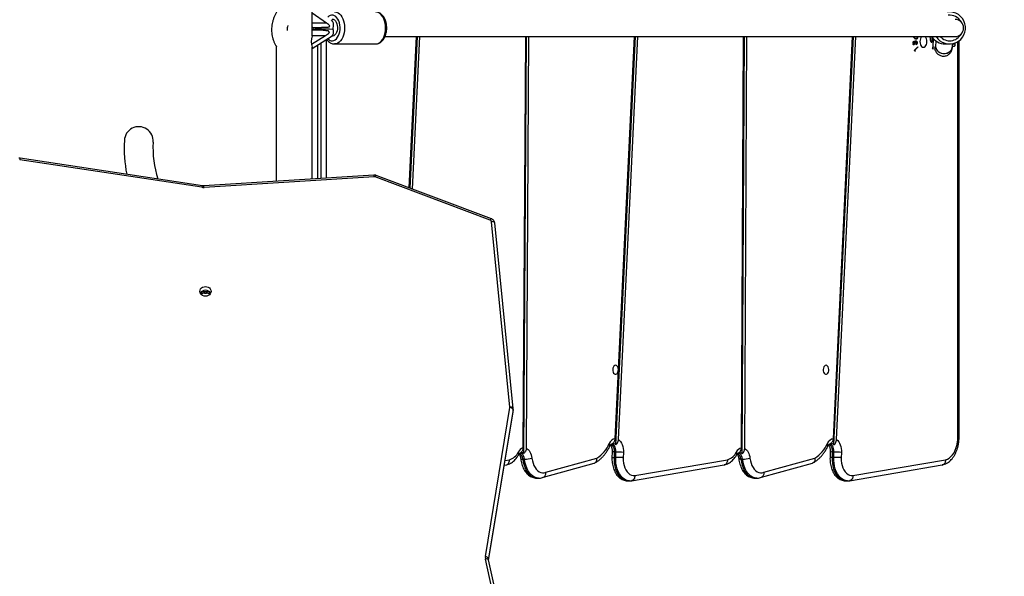
# Model space of a CAD drawing. Units: millimetres. Extents: x 595 to 1445, y 1625 to 2482.
# Drawn here: x 1204 to 1296, y 1934 to 1986 of the extents above; entities that cross this region are included whole.
import ezdxf

# ---------------------------------------------------------------- set-up
doc = ezdxf.new("R2010")
doc.units = ezdxf.units.MM
doc.header["$LTSCALE"] = 100
doc.header["$PDSIZE"] = -1
doc.layers.add('strefa', color=6, linetype='Continuous')
doc.dimstyles.new('ISO-25', dxfattribs={"dimtxt": 2.5, "dimasz": 2.5, "dimexe": 1.25, "dimexo": 0.625, "dimtad": 1, "dimtxsty": 'Standard', "dimcen": 2.5, "dimadec": 0, "dimazin": 0, "dimtfac": 1, "dimtmove": 0, "dimatfit": 3, "dimfxl": 1, "dimarcsym": 0})

# ---------------------------------------------------------------- blocks, each defined once
blk = doc.blocks.new('0300')
at = {"color": 7, "linetype": 'Continuous', "lineweight": 25}
for p, q in [((1231.435, 1984.887), (1231.435, 2019.862)), ((1231.435, 1987.059), (1232.762, 1986.107)), ((1231.435, 1985.667), (1232.322, 1985.667)), ((1231.516, 1985.667), (1231.435, 1985.614)), ((1231.44, 1986.107), (1232.762, 1986.107)), ((1231.529, 1985.667), (1231.535, 1985.662)), ((1232.672, 1984.915), (1231.378, 1984.077)), ((1231.435, 1983.707), (1233.301, 1984.916)), ((1233.234, 1984.873), (1233.301, 1984.873)), ((1238.255, 1984.837), (1291.61, 1984.837)), ((1240.528, 1970.661), (1241.213, 1984.837)), ((1240.599, 1970.634), (1241.285, 1984.837)), ((1240.831, 1970.547), (1241.522, 1984.837)), ((1251.39, 1984.837), (1251.163, 1946.311)), ((1251.461, 1984.837), (1251.231, 1945.799)), ((1251.698, 1984.837), (1251.47, 1946.283)), ((1259.801, 1947.173), (1261.622, 1984.837)), ((1259.845, 1946.596), (1261.694, 1984.837)), ((1260.105, 1947.09), (1261.931, 1984.837)), ((1271.613, 1946.319), (1271.82, 1984.837)), ((1271.682, 1945.767), (1271.891, 1984.837)), ((1271.921, 1946.265), (1272.128, 1984.837)), ((1280.22, 1947.173), (1282.029, 1984.837)), ((1280.265, 1946.587), (1282.101, 1984.837)), ((1280.525, 1947.084), (1282.338, 1984.837)), ((1287.805, 1984.679), (1287.883, 1984.679)), ((1287.891, 1984.641), (1287.989, 1984.641)), ((1288.056, 1984.702), (1288.095, 1984.702)), ((1289.564, 1984.652), (1289.539, 1983.835)), ((1289.804, 1984.43), (1289.786, 1983.865)), ((1291.121, 1984.837), (1291.61, 1984.837)), ((1291.99, 1947.365), (1291.99, 1984.435)), ((1228.065, 1983.844), (1228.065, 1971.282)), ((1231.435, 1971.494), (1231.435, 1983.844)), ((1232.25, 1984.235), (1232.25, 1971.546)), ((1233.533, 1984.137), (1237.365, 1984.137)), ((1287.677, 1984.208), (1287.712, 1984.208)), ((1287.78, 1984.326), (1287.681, 1984.326)), ((1287.685, 1984.326), (1287.764, 1984.326)), ((1287.698, 1984.104), (1287.777, 1984.104)), ((1287.761, 1984.323), (1287.84, 1984.323)), ((1287.777, 1984.104), (1287.781, 1984.044)), ((1287.811, 1983.565), (1288.124, 1983.882)), ((1287.849, 1983.465), (1287.811, 1983.565)), ((1287.818, 1983.545), (1287.861, 1983.545)), ((1287.832, 1984.203), (1287.867, 1984.203)), ((1287.867, 1984.203), (1287.833, 1984.198)), ((1287.857, 1984.389), (1287.936, 1984.389)), ((1288.143, 1983.832), (1287.861, 1983.545)), ((1287.861, 1983.545), (1287.892, 1983.466)), ((1287.954, 1984.39), (1287.866, 1984.39)), ((1287.964, 1984.053), (1287.961, 1984.111)), ((1288.023, 1984.264), (1288.059, 1984.264)), ((1288.074, 1983.832), (1288.143, 1983.832)), ((1288.124, 1983.882), (1288.143, 1983.832)), ((1289.498, 1983.671), (1289.745, 1983.702)), ((1289.539, 1983.835), (1289.786, 1983.865)), ((1290.691, 1984.137), (1291.096, 1984.137)), ((1291.375, 1983.906), (1291.575, 1983.931)), ((1291.376, 1983.917), (1291.376, 1983.919)), ((1291.377, 1983.937), (1291.384, 1984.165)), ((1291.381, 1984.065), (1291.616, 1984.094)), ((1291.616, 1984.094), (1291.62, 1984.232)), ((1287.892, 1983.466), (1287.849, 1983.465)), ((1287.849, 1983.466), (1287.892, 1983.466)), ((1204.1, 1973.45), (1203.983, 1973.455)), ((1221.16, 1970.86), (1204.1, 1973.45)), ((1221.115, 1970.714), (1204.055, 1973.303)), ((1237.209, 1971.859), (1221.293, 1970.854)), ((1237.228, 1971.709), (1221.312, 1970.705)), ((1248.108, 1967.641), (1237.322, 1971.696)), ((1248.213, 1967.772), (1237.427, 1971.826)), ((1249.942, 1950.13), (1248.227, 1967.497)), ((1250.241, 1950.009), (1248.526, 1967.376)), ((1221.544, 1960.922), (1221.344, 1960.922)), ((1221.344, 1960.797), (1221.344, 1960.922)), ((1221.344, 1960.797), (1221.544, 1960.797)), ((1221.544, 1960.797), (1221.544, 1960.922)), ((1247.644, 1936.127), (1249.941, 1950.091)), ((1250.238, 1949.904), (1247.941, 1935.94)), ((1247.95, 1935.785), (1250.237, 1949.692)), ((1250.237, 1949.692), (1250.238, 1949.704)), ((1250.238, 1949.704), (1250.238, 1949.904)), ((1250.241, 1950.002), (1250.241, 1950.009)), ((1250.243, 1949.765), (1250.243, 1949.965)), ((1250.888, 1945.824), (1250.888, 1945.824)), ((1259.518, 1945.913), (1259.497, 1945.409)), ((1259.711, 1945.926), (1259.69, 1945.421)), ((1259.869, 1945.926), (1259.711, 1945.926)), ((1259.847, 1945.421), (1259.869, 1945.926)), ((1260.57, 1945.892), (1260.548, 1945.391)), ((1279.93, 1945.912), (1279.909, 1945.409)), ((1280.123, 1945.926), (1280.101, 1945.421)), ((1280.28, 1945.926), (1280.123, 1945.926)), ((1280.259, 1945.421), (1280.28, 1945.926)), ((1280.981, 1945.891), (1280.96, 1945.391)), ((1251.306, 1945.257), (1251.149, 1945.257)), ((1253.075, 1943.567), (1257.846, 1944.884)), ((1253.305, 1944.04), (1258.084, 1945.359)), ((1259.847, 1945.421), (1259.69, 1945.421)), ((1261.636, 1943.727), (1270.306, 1945.202)), ((1271.718, 1945.257), (1271.561, 1945.257)), ((1273.487, 1943.567), (1278.258, 1944.884)), ((1273.717, 1944.04), (1278.496, 1945.359)), ((1280.259, 1945.421), (1280.101, 1945.421)), ((1282.047, 1943.727), (1290.718, 1945.202)), ((1249.413, 1944.68), (1249.588, 1944.71)), ((1261.326, 1943.235), (1270, 1944.71)), ((1281.738, 1943.235), (1290.412, 1944.71)), ((1252.475, 1943.478), (1252.632, 1943.478)), ((1260.979, 1943.218), (1261.136, 1943.218)), ((1272.887, 1943.478), (1273.044, 1943.478)), ((1281.39, 1943.218), (1281.548, 1943.218)), ((1249.668, 1926.705), (1247.65, 1935.9)), ((1249.961, 1926.619), (1247.943, 1935.814))]:
    blk.add_line(p, q, dxfattribs=at)
at = {"color": 8, "linetype": 'Continuous', "lineweight": 25}
for p, q in [((1231.435, 1986.123), (1231.44, 1986.107)), ((1231.435, 1986.054), (1231.44, 1986.107)), ((1231.435, 1985.472), (1232.168, 1985.472)), ((1232.672, 1984.915), (1231.435, 1984.915)), ((1232.744, 1984.556), (1232.744, 1971.577)), ((1231.95, 1971.527), (1231.95, 1984.041)), ((1291.884, 1947.365), (1291.884, 1984.363)), ((1247.949, 1935.788), (1250.238, 1949.704)), ((1291.884, 1947.365), (1291.99, 1947.365)), ((1249.487, 1945.133), (1249.894, 1945.202)), ((1247.941, 1935.827), (1247.941, 1935.94))]:
    blk.add_line(p, q, dxfattribs=at)
at = {"color": 8, "linetype": 'Continuous', "lineweight": 25, "flags": 128}
for points in [[(1233.209, 1984.446), (1233.339, 1984.439), (1233.468, 1984.468), (1233.592, 1984.533), (1233.707, 1984.632), (1233.81, 1984.761), (1233.897, 1984.917), (1233.966, 1985.094), (1234.014, 1985.288), (1234.041, 1985.493), (1234.045, 1985.702), (1234.027, 1985.909), (1233.986, 1986.108), (1233.925, 1986.292), (1233.845, 1986.457), (1233.748, 1986.597), (1233.637, 1986.707), (1233.516, 1986.785), (1233.388, 1986.828), (1233.258, 1986.835), (1233.129, 1986.806), (1233.005, 1986.741), (1232.9, 1986.652)], [(1233.539, 1987.137), (1233.574, 1987.136), (1233.716, 1987.108), (1233.854, 1987.046), (1233.984, 1986.951), (1234.104, 1986.825), (1234.21, 1986.671), (1234.301, 1986.493), (1234.373, 1986.295), (1234.426, 1986.082), (1234.458, 1985.858), (1234.468, 1985.629), (1234.456, 1985.4), (1234.423, 1985.177), (1234.369, 1984.964), (1234.295, 1984.767), (1234.203, 1984.591), (1234.096, 1984.439), (1233.975, 1984.315), (1233.844, 1984.223), (1233.706, 1984.163), (1233.564, 1984.138), (1233.534, 1984.137)], [(1237.365, 1984.137), (1237.396, 1984.138), (1237.538, 1984.163), (1237.676, 1984.223), (1237.807, 1984.315), (1237.928, 1984.439), (1238.035, 1984.591), (1238.127, 1984.767), (1238.201, 1984.964), (1238.255, 1985.177), (1238.288, 1985.4), (1238.3, 1985.629), (1238.29, 1985.858), (1238.258, 1986.082), (1238.205, 1986.295), (1238.133, 1986.493), (1238.042, 1986.671), (1237.936, 1986.825), (1237.816, 1986.951), (1237.686, 1987.046), (1237.548, 1987.108), (1237.406, 1987.136), (1237.365, 1987.137)], [(1289.44, 1984.817), (1289.445, 1984.736), (1289.452, 1984.582), (1289.454, 1984.456), (1289.45, 1984.359), (1289.441, 1984.296), (1289.427, 1984.268), (1289.409, 1984.276), (1289.386, 1984.32), (1289.36, 1984.398), (1289.331, 1984.508), (1289.301, 1984.647), (1289.269, 1984.811), (1289.265, 1984.832)], [(1289.786, 1983.865), (1289.832, 1983.707), (1289.915, 1983.561), (1290.032, 1983.436), (1290.175, 1983.337), (1290.339, 1983.27), (1290.515, 1983.237), (1290.694, 1983.241), (1290.867, 1983.281), (1291.026, 1983.356), (1291.162, 1983.46), (1291.269, 1983.591), (1291.341, 1983.74), (1291.375, 1983.9), (1291.376, 1983.916)], [(1237.427, 1971.826), (1237.421, 1971.827), (1237.406, 1971.82), (1237.388, 1971.803), (1237.368, 1971.775), (1237.345, 1971.739), (1237.322, 1971.696)], [(1248.213, 1967.772), (1248.207, 1967.773), (1248.192, 1967.766), (1248.174, 1967.748), (1248.153, 1967.721), (1248.131, 1967.685), (1248.108, 1967.641)], [(1248.526, 1967.376), (1248.52, 1967.398), (1248.503, 1967.425), (1248.476, 1967.449), (1248.439, 1967.469), (1248.393, 1967.484), (1248.342, 1967.494), (1248.286, 1967.498), (1248.227, 1967.497)], [(1250.241, 1950.009), (1250.235, 1950.031), (1250.218, 1950.058), (1250.191, 1950.082), (1250.154, 1950.102), (1250.108, 1950.117), (1250.057, 1950.127), (1250.001, 1950.131), (1249.942, 1950.13)], [(1259.407, 1946.644), (1259.48, 1946.595), (1259.563, 1946.504), (1259.63, 1946.385), (1259.679, 1946.244), (1259.706, 1946.088), (1259.711, 1945.926)], [(1259.869, 1945.926), (1259.864, 1946.088), (1259.836, 1946.244), (1259.788, 1946.385), (1259.72, 1946.504), (1259.638, 1946.595), (1259.545, 1946.653), (1259.446, 1946.674), (1259.439, 1946.674)], [(1279.819, 1946.643), (1279.892, 1946.594), (1279.974, 1946.503), (1280.042, 1946.384), (1280.09, 1946.243), (1280.118, 1946.087), (1280.123, 1945.926)], [(1280.28, 1945.926), (1280.275, 1946.087), (1280.248, 1946.243), (1280.199, 1946.384), (1280.132, 1946.503), (1280.05, 1946.594), (1279.956, 1946.652), (1279.858, 1946.673), (1279.851, 1946.673)], [(1291.853, 1946.9), (1291.904, 1946.879), (1291.938, 1946.859), (1291.954, 1946.84), (1291.955, 1946.833)], [(1251.306, 1945.257), (1251.273, 1945.422), (1251.217, 1945.568), (1251.14, 1945.687), (1251.047, 1945.773), (1250.945, 1945.818), (1250.893, 1945.825)], [(1271.718, 1945.257), (1271.686, 1945.422), (1271.629, 1945.568), (1271.552, 1945.687), (1271.459, 1945.773), (1271.357, 1945.818), (1271.296, 1945.825)], [(1251.149, 1945.257), (1251.196, 1944.968), (1251.267, 1944.692), (1251.36, 1944.434), (1251.474, 1944.199), (1251.607, 1943.991), (1251.756, 1943.815), (1251.918, 1943.673), (1252.091, 1943.569), (1252.271, 1943.504), (1252.454, 1943.479), (1252.475, 1943.478)], [(1252.63, 1943.478), (1252.612, 1943.479), (1252.428, 1943.504), (1252.248, 1943.569), (1252.076, 1943.673), (1251.913, 1943.815), (1251.765, 1943.991), (1251.632, 1944.199), (1251.518, 1944.434), (1251.424, 1944.692), (1251.353, 1944.968), (1251.306, 1945.257)], [(1259.69, 1945.421), (1259.692, 1945.142), (1259.718, 1944.867), (1259.765, 1944.599), (1259.835, 1944.344), (1259.924, 1944.106), (1260.032, 1943.89), (1260.156, 1943.699), (1260.296, 1943.536), (1260.447, 1943.404), (1260.607, 1943.307), (1260.775, 1943.245), (1260.945, 1943.219), (1260.979, 1943.218)], [(1261.14, 1943.218), (1261.103, 1943.219), (1260.932, 1943.245), (1260.765, 1943.307), (1260.604, 1943.404), (1260.453, 1943.536), (1260.314, 1943.699), (1260.189, 1943.89), (1260.081, 1944.106), (1259.992, 1944.344), (1259.923, 1944.599), (1259.875, 1944.867), (1259.85, 1945.142), (1259.847, 1945.421)], [(1271.561, 1945.257), (1271.49, 1945.259), (1271.433, 1945.265), (1271.393, 1945.273), (1271.371, 1945.285), (1271.367, 1945.293)], [(1271.561, 1945.257), (1271.608, 1944.968), (1271.679, 1944.692), (1271.772, 1944.434), (1271.886, 1944.199), (1272.019, 1943.991), (1272.168, 1943.815), (1272.33, 1943.673), (1272.503, 1943.569), (1272.683, 1943.504), (1272.866, 1943.479), (1272.887, 1943.478)], [(1273.043, 1943.478), (1273.024, 1943.479), (1272.84, 1943.504), (1272.661, 1943.569), (1272.488, 1943.673), (1272.326, 1943.815), (1272.177, 1943.991), (1272.044, 1944.199), (1271.93, 1944.434), (1271.836, 1944.692), (1271.765, 1944.968), (1271.718, 1945.257)], [(1280.101, 1945.421), (1280.104, 1945.142), (1280.129, 1944.867), (1280.177, 1944.599), (1280.246, 1944.344), (1280.336, 1944.106), (1280.443, 1943.89), (1280.568, 1943.699), (1280.707, 1943.536), (1280.859, 1943.404), (1281.019, 1943.307), (1281.186, 1943.245), (1281.357, 1943.219), (1281.39, 1943.218)], [(1281.552, 1943.218), (1281.515, 1943.219), (1281.344, 1943.245), (1281.177, 1943.307), (1281.016, 1943.404), (1280.865, 1943.536), (1280.726, 1943.699), (1280.601, 1943.89), (1280.493, 1944.106), (1280.404, 1944.344), (1280.335, 1944.599), (1280.287, 1944.867), (1280.262, 1945.142), (1280.259, 1945.421)], [(1247.943, 1935.814), (1247.939, 1935.827), (1247.923, 1935.852), (1247.895, 1935.874), (1247.859, 1935.89), (1247.814, 1935.902), (1247.763, 1935.907), (1247.708, 1935.906), (1247.65, 1935.9)]]:
    blk.add_lwpolyline(points, dxfattribs=at)
at = {"color": 7, "linetype": 'Continuous', "lineweight": 25, "flags": 128}
for points in [[(1233.301, 1986.473), (1233.307, 1986.473), (1233.414, 1986.452), (1233.516, 1986.395), (1233.608, 1986.304), (1233.685, 1986.183), (1233.745, 1986.039), (1233.783, 1985.877), (1233.799, 1985.706), (1233.792, 1985.534), (1233.762, 1985.368), (1233.711, 1985.216), (1233.64, 1985.085), (1233.553, 1984.982), (1233.455, 1984.912), (1233.349, 1984.876), (1233.301, 1984.873)], [(1288.509, 1984.837), (1288.485, 1984.816), (1288.418, 1984.733), (1288.366, 1984.624), (1288.334, 1984.498), (1288.323, 1984.362), (1288.334, 1984.226), (1288.366, 1984.099), (1288.418, 1983.99), (1288.485, 1983.907), (1288.563, 1983.855), (1288.646, 1983.837), (1288.73, 1983.855), (1288.808, 1983.907), (1288.875, 1983.99), (1288.926, 1984.099), (1288.958, 1984.226), (1288.969, 1984.362), (1288.958, 1984.498), (1288.926, 1984.624), (1288.875, 1984.733), (1288.808, 1984.816), (1288.783, 1984.837)], [(1220.919, 1960.967), (1220.937, 1961.085), (1220.989, 1961.195), (1221.072, 1961.289), (1221.181, 1961.361), (1221.308, 1961.407), (1221.444, 1961.422), (1221.58, 1961.407), (1221.706, 1961.361), (1221.815, 1961.289), (1221.898, 1961.195), (1221.951, 1961.085), (1221.969, 1960.967), (1221.951, 1960.85), (1221.898, 1960.74), (1221.815, 1960.646), (1221.706, 1960.574), (1221.58, 1960.528), (1221.444, 1960.513), (1221.308, 1960.528), (1221.181, 1960.574), (1221.072, 1960.646), (1220.989, 1960.74), (1220.937, 1960.85), (1220.919, 1960.967)], [(1259.833, 1954.053), (1259.756, 1954.034), (1259.686, 1953.979), (1259.629, 1953.893), (1259.59, 1953.784), (1259.572, 1953.66), (1259.578, 1953.534), (1259.607, 1953.416), (1259.655, 1953.317), (1259.72, 1953.245), (1259.794, 1953.208), (1259.872, 1953.208), (1259.947, 1953.245), (1260.011, 1953.317), (1260.06, 1953.416), (1260.088, 1953.534), (1260.094, 1953.66), (1260.077, 1953.784), (1260.038, 1953.893), (1259.981, 1953.979), (1259.91, 1954.034), (1259.833, 1954.053)], [(1279.534, 1954.053), (1279.457, 1954.034), (1279.387, 1953.979), (1279.33, 1953.893), (1279.291, 1953.784), (1279.274, 1953.66), (1279.279, 1953.534), (1279.308, 1953.416), (1279.356, 1953.317), (1279.421, 1953.245), (1279.495, 1953.208), (1279.573, 1953.208), (1279.648, 1953.245), (1279.712, 1953.317), (1279.761, 1953.416), (1279.79, 1953.534), (1279.795, 1953.66), (1279.778, 1953.784), (1279.739, 1953.893), (1279.682, 1953.979), (1279.612, 1954.034), (1279.534, 1954.053)], [(1260.105, 1947.09), (1260.21, 1947.006), (1260.305, 1946.897), (1260.388, 1946.765), (1260.458, 1946.614), (1260.512, 1946.447), (1260.549, 1946.268), (1260.568, 1946.081), (1260.57, 1945.892)], [(1280.525, 1947.084), (1280.628, 1946.999), (1280.721, 1946.89), (1280.803, 1946.758), (1280.872, 1946.607), (1280.925, 1946.441), (1280.961, 1946.263), (1280.98, 1946.079), (1280.981, 1945.891)], [(1290.718, 1945.202), (1290.897, 1945.261), (1291.069, 1945.359), (1291.232, 1945.494), (1291.381, 1945.663), (1291.516, 1945.864), (1291.632, 1946.092), (1291.728, 1946.344), (1291.802, 1946.615), (1291.853, 1946.9)], [(1251.47, 1946.283), (1251.568, 1946.228), (1251.659, 1946.152), (1251.744, 1946.056), (1251.819, 1945.941), (1251.883, 1945.811), (1251.936, 1945.668), (1251.976, 1945.513), (1252.003, 1945.352)], [(1271.921, 1946.265), (1272.012, 1946.205), (1272.097, 1946.126), (1272.175, 1946.03), (1272.244, 1945.917), (1272.304, 1945.791), (1272.353, 1945.653), (1272.39, 1945.506), (1272.415, 1945.352)], [(1252.003, 1945.352), (1252.044, 1945.107), (1252.107, 1944.874), (1252.19, 1944.66), (1252.293, 1944.468), (1252.412, 1944.304), (1252.545, 1944.17), (1252.688, 1944.07), (1252.84, 1944.006), (1252.995, 1943.979), (1253.151, 1943.991), (1253.305, 1944.04)], [(1260.548, 1945.391), (1260.553, 1945.141), (1260.582, 1944.895), (1260.634, 1944.66), (1260.708, 1944.44), (1260.802, 1944.242), (1260.914, 1944.07), (1261.042, 1943.929), (1261.181, 1943.822), (1261.329, 1943.752), (1261.482, 1943.72), (1261.636, 1943.727)], [(1272.415, 1945.352), (1272.456, 1945.107), (1272.519, 1944.874), (1272.602, 1944.66), (1272.705, 1944.468), (1272.824, 1944.304), (1272.957, 1944.17), (1273.101, 1944.07), (1273.252, 1944.006), (1273.407, 1943.979), (1273.564, 1943.991), (1273.717, 1944.04)], [(1280.96, 1945.391), (1280.965, 1945.141), (1280.994, 1944.895), (1281.046, 1944.66), (1281.12, 1944.44), (1281.214, 1944.242), (1281.326, 1944.07), (1281.453, 1943.929), (1281.593, 1943.822), (1281.741, 1943.752), (1281.893, 1943.72), (1282.047, 1943.727)]]:
    blk.add_lwpolyline(points, dxfattribs=at)
at = {"color": 7, "linetype": 'Continuous', "lineweight": 25}
for centre, radius, start, end in [((1291.096, 1985.639), 1.498, 212.37455, 97.10949), ((1291.61, 1985.637), 0.8, 270, 90), ((1231.453, 1985.333), 2.368, 166.64097, 178.70108), ((1232.56, 1985.058), 0.506, 16.3822, 40.15625), ((1232.765, 1986.005), 0.367, 304.01715, 333.52016), ((1232.767, 1985.246), 0.67, 339.29973, 26.15582), ((1233.076, 1984.362), 1.723, 162.26159, 197.4974), ((1290.692, 1985.63), 1.493, 211.56575, 269.97226), ((1289.335, 1983.799), 0.207, 321.87501, 9.80813), ((1289.582, 1983.83), 0.207, 321.87685, 9.80235), ((1291.412, 1984.059), 0.207, 321.87501, 9.80813), ((1215.201, 1975.042), 1.35, 356.04807, 177.59845), ((1226.218, 1974.396), 12.386, 176.74715, 191.45857), ((1226.221, 1974.397), 9.689, 176.73523, 197.42717), ((1237.242, 1971.482), 0.228, 69.55889, 93.67342), ((1221.253, 1971.624), 0.921, 261.37074, 273.62116), ((1248.052, 1967.473), 0.177, 7.78519, 71.61115), ((1221.444, 1960.527), 0.552, 28.68849, 151.31151), ((1221.335, 1960.363), 0.559, 89.10404, 131.48967), ((1221.339, 1960.222), 0.576, 89.56524, 123.79037), ((1221.552, 1960.362), 0.56, 48.52496, 90.8825), ((1221.548, 1960.222), 0.575, 56.20867, 90.43572), ((1249.792, 1950.115), 0.151, 350.65662, 5.61332), ((1249.957, 1949.786), 0.305, 22.76468, 92.94467), ((1249.868, 1949.965), 0.375, 350.6369, 5.64046), ((1249.866, 1949.765), 0.377, 350.64895, 359.97561), ((1256.511, 1947.894), 2.984, 301.82031, 336.63455), ((1259.926, 1946.464), 0.721, 100.04015, 159.90761), ((1259.592, 1946.385), 0.33, 39.89277, 98.72237), ((1276.923, 1947.894), 2.983, 301.81929, 336.62281), ((1280.334, 1946.466), 0.716, 99.13467, 160.04249), ((1280.002, 1946.378), 0.336, 38.51202, 96.80034), ((1288.395, 1947.363), 3.49, 352.37034, 0.03221), ((1249.518, 1946.475), 1.327, 286.46797, 335.28168), ((1251.396, 1945.607), 0.741, 108.29836, 155.0212), ((1251.042, 1945.565), 0.301, 51.04044, 113.09186), ((1259.854, 1938.423), 7.503, 84.52709, 89.8894), ((1269.93, 1946.475), 1.327, 286.46797, 335.28168), ((1271.788, 1945.625), 0.716, 104.09331, 155.63051), ((1271.452, 1945.549), 0.317, 43.48543, 104.16763), ((1280.265, 1938.408), 7.517, 84.53406, 89.88632), ((1251.289, 1947.998), 2.74, 270.35334, 285.08646), ((1271.701, 1947.998), 2.74, 270.3537, 285.0861), ((1248.238, 1936.029), 0.602, 170.65159, 192.41043), ((1247.66, 1935.822), 0.305, 22.75077, 92.95858)]:
    blk.add_arc(centre, radius, start, end, dxfattribs=at)
at = {"color": 8, "linetype": 'Continuous', "lineweight": 25}
for centre, radius, start, end in [((1291.12, 1985.642), 1.195, 27.99934, 97.09083), ((1233.347, 1985.05), 0.62, 221.01318, 257.0947), ((1291.121, 1985.631), 1.194, 221.69207, 332.01598), ((1204.377, 1973.285), 0.323, 149.18685, 176.66729), ((1236.517, 1971.695), 0.711, 1.13135, 13.29421), ((1221.437, 1970.695), 0.323, 149.16917, 176.66794), ((1220.601, 1970.691), 0.71, 1.12662, 13.29667), ((1259.101, 1946.557), 0.214, 343.36283, 46.18127), ((1279.513, 1946.556), 0.214, 343.3203, 46.16652), ((1250.555, 1945.764), 0.229, 338.52687, 42.73586), ((1250.486, 1945.241), 0.663, 1.44721, 56.99769), ((1259.657, 1945.3), 0.629, 85.06191, 102.70616), ((1270.976, 1945.766), 0.222, 337.45251, 43.98075), ((1270.898, 1945.241), 0.663, 1.44721, 56.99769), ((1280.061, 1945.403), 0.526, 83.32309, 104.44498), ((1251.096, 1945.521), 0.269, 238.11537, 281.23409), ((1248.314, 1935.879), 0.378, 170.66686, 179.74512)]:
    blk.add_arc(centre, radius, start, end, dxfattribs=at)
at = {"color": 7, "linetype": 'Continuous', "lineweight": 25}
for centre, major_axis, ratio, start_param, end_param in [((1232.893, 1985.673), (0.253, 0.785), 0.608623, 4.785395, 6.089833), ((1232.789, 1985.538), (1.413, -0.034), 0.063622, 3.432697, 4.258998), ((1232.942, 1985.637), (1.413, -0.034), 0.063622, 3.234598, 5.020722), ((1232.453, 1986.167), (0.755, -0.489), 0.138575, 0.652222, 1.239747), ((1232.893, 1985.673), (0.253, 0.785), 0.608623, 4.724132, 4.785395), ((1232.363, 1984.975), (0.82, 0.465), 0.224658, 4.96933, 5.556856), ((1232.997, 1985.673), (-0.233, 0.789), 0.566955, 3.307605, 3.567188), ((1290.577, 1983.964), (0.799, -0.036), 0.898646, 3.329981, 6.296115)]:
    blk.add_ellipse(centre, major_axis=major_axis, ratio=ratio, start_param=start_param, end_param=end_param, dxfattribs=at)
for points, knots in [([(1228.179, 1987.227), (1228.129, 1987.151), (1228.027, 1986.995), (1227.901, 1986.739), (1227.795, 1986.469), (1227.715, 1986.187), (1227.661, 1985.899), (1227.634, 1985.607), (1227.634, 1985.314), (1227.662, 1985.025), (1227.717, 1984.742), (1227.8, 1984.469), (1227.912, 1984.211), (1228.008, 1984.027), (1228.075, 1983.936), (1228.088, 1983.919)], [0, 0, 0, 0, 0.078332, 0.159694, 0.241278, 0.323027, 0.404913, 0.486937, 0.569112, 0.651437, 0.733869, 0.81633, 0.898677, 0.980706, 1, 1, 1, 1]), ([(1237.352, 1984.141), (1237.368, 1984.139), (1237.435, 1984.134), (1237.554, 1984.157), (1237.702, 1984.208), (1237.842, 1984.289), (1237.97, 1984.397), (1238.087, 1984.532), (1238.189, 1984.691), (1238.275, 1984.871), (1238.341, 1985.068), (1238.387, 1985.276), (1238.412, 1985.493), (1238.415, 1985.712), (1238.397, 1985.929), (1238.358, 1986.141), (1238.297, 1986.344), (1238.216, 1986.533), (1238.114, 1986.705), (1237.993, 1986.854), (1237.86, 1986.972), (1237.714, 1987.061), (1237.562, 1987.116), (1237.437, 1987.14), (1237.367, 1987.135), (1237.351, 1987.133)], [0, 0, 0, 0, 0.013157, 0.055832, 0.098292, 0.14128, 0.18542, 0.230965, 0.27774, 0.325271, 0.373056, 0.420798, 0.468455, 0.516074, 0.563746, 0.611559, 0.659618, 0.708022, 0.756784, 0.805707, 0.854217, 0.896755, 0.942477, 0.986613, 1, 1, 1, 1]), ([(1232.168, 1985.472), (1232.204, 1985.469), (1232.3, 1985.463), (1232.436, 1985.446), (1232.579, 1985.426), (1232.707, 1985.409), (1232.831, 1985.394), (1232.908, 1985.387), (1232.947, 1985.384)], [0, 0, 0, 0, 0.130085, 0.344637, 0.501403, 0.674299, 0.840437, 1, 1, 1, 1]), ([(1232.97, 1985.701), (1232.938, 1985.699), (1232.871, 1985.696), (1232.764, 1985.688), (1232.655, 1985.681), (1232.542, 1985.674), (1232.432, 1985.668), (1232.356, 1985.668), (1232.322, 1985.668)], [0, 0, 0, 0, 0.163777, 0.333368, 0.508874, 0.673395, 0.850244, 1, 1, 1, 1]), ([(1232.783, 1984.58), (1232.784, 1984.578), (1232.82, 1984.518), (1232.907, 1984.421), (1233.038, 1984.302), (1233.184, 1984.213), (1233.337, 1984.158), (1233.457, 1984.134), (1233.523, 1984.139), (1233.535, 1984.14)], [0, 0, 0, 0, 0.008914, 0.211212, 0.41179, 0.587668, 0.776728, 0.959226, 1, 1, 1, 1]), ([(1287.87, 1984.626), (1287.85, 1984.64), (1287.811, 1984.666), (1287.755, 1984.726), (1287.738, 1984.791), (1287.729, 1984.823)], [0, 0, 0, 0, 0.334921, 0.668612, 1, 1, 1, 1]), ([(1287.765, 1984.837), (1287.765, 1984.833), (1287.768, 1984.802), (1287.805, 1984.73), (1287.852, 1984.699), (1287.883, 1984.679)], [0, 0, 0, 0, 0.043559, 0.361209, 1, 1, 1, 1]), ([(1287.805, 1984.679), (1287.821, 1984.669), (1287.852, 1984.65), (1287.885, 1984.644), (1287.901, 1984.642)], [0, 0, 0, 0, 0.514672, 1, 1, 1, 1]), ([(1287.867, 1984.398), (1287.877, 1984.412), (1287.895, 1984.437), (1287.919, 1984.444), (1287.929, 1984.447)], [0, 0, 0, 0, 0.559591, 1, 1, 1, 1]), ([(1288.095, 1984.702), (1288.09, 1984.686), (1288.081, 1984.654), (1288.057, 1984.618), (1288.028, 1984.595), (1287.985, 1984.582), (1287.931, 1984.591), (1287.89, 1984.615), (1287.87, 1984.626)], [0, 0, 0, 0, 0.124936, 0.249815, 0.374737, 0.499845, 0.74948, 1, 1, 1, 1]), ([(1287.883, 1984.679), (1287.899, 1984.669), (1287.931, 1984.651), (1287.982, 1984.635), (1288.025, 1984.651), (1288.052, 1984.686), (1288.06, 1984.711), (1288.064, 1984.723)], [0, 0, 0, 0, 0.251035, 0.501377, 0.74976, 0.874964, 1, 1, 1, 1]), ([(1287.929, 1984.447), (1287.947, 1984.446), (1287.983, 1984.443), (1288.026, 1984.395), (1288.052, 1984.332), (1288.057, 1984.287), (1288.059, 1984.264)], [0, 0, 0, 0, 0.279407, 0.558917, 0.779315, 1, 1, 1, 1]), ([(1287.985, 1984.632), (1287.982, 1984.628), (1287.972, 1984.612), (1287.956, 1984.599), (1287.942, 1984.595), (1287.94, 1984.594)], [0, 0, 0, 0, 0.203359, 0.827689, 1, 1, 1, 1]), ([(1288.064, 1984.723), (1288.066, 1984.739), (1288.071, 1984.771), (1288.066, 1984.813), (1288.056, 1984.831), (1288.052, 1984.837)], [0, 0, 0, 0, 0.404734, 0.809812, 1, 1, 1, 1]), ([(1288.089, 1984.837), (1288.093, 1984.827), (1288.103, 1984.802), (1288.103, 1984.752), (1288.097, 1984.719), (1288.095, 1984.702)], [0, 0, 0, 0, 0.253599, 0.626783, 1, 1, 1, 1]), ([(1289.436, 1984.837), (1289.439, 1984.793), (1289.444, 1984.7), (1289.448, 1984.593), (1289.448, 1984.512), (1289.447, 1984.47), (1289.445, 1984.451), (1289.445, 1984.455), (1289.445, 1984.455)], [0, 0, 0, 0, 0.2216622, 0.4618119, 0.6655398, 0.8437806, 0.9894059, 1, 1, 1, 1]), ([(1228.088, 1983.919), (1228.086, 1983.913), (1228.076, 1983.868), (1228.065, 1983.838), (1228.066, 1983.842), (1228.067, 1983.844)], [0, 0, 0, 0, 0.109534, 0.72631, 1, 1, 1, 1]), ([(1287.677, 1984.202), (1287.677, 1984.226), (1287.677, 1984.274), (1287.697, 1984.334), (1287.727, 1984.375), (1287.749, 1984.383), (1287.761, 1984.387)], [0, 0, 0, 0, 0.280027, 0.559792, 0.780068, 1, 1, 1, 1]), ([(1287.781, 1984.044), (1287.767, 1984.048), (1287.738, 1984.057), (1287.704, 1984.096), (1287.683, 1984.147), (1287.679, 1984.184), (1287.677, 1984.202)], [0, 0, 0, 0, 0.280309, 0.559709, 0.779793, 1, 1, 1, 1]), ([(1287.764, 1984.326), (1287.755, 1984.322), (1287.737, 1984.314), (1287.72, 1984.28), (1287.711, 1984.244), (1287.712, 1984.22), (1287.712, 1984.208)], [0, 0, 0, 0, 0.278685, 0.558597, 0.779072, 1, 1, 1, 1]), ([(1287.712, 1984.208), (1287.714, 1984.193), (1287.718, 1984.164), (1287.741, 1984.123), (1287.763, 1984.111), (1287.777, 1984.104)], [0, 0, 0, 0, 0.280069, 0.559689, 1, 1, 1, 1]), ([(1287.729, 1984.371), (1287.73, 1984.37), (1287.743, 1984.361), (1287.752, 1984.341), (1287.761, 1984.323)], [0, 0, 0, 0, 0.075443, 1, 1, 1, 1]), ([(1287.761, 1984.387), (1287.769, 1984.387), (1287.787, 1984.388), (1287.816, 1984.368), (1287.831, 1984.34), (1287.84, 1984.323)], [0, 0, 0, 0, 0.280426, 0.560543, 1, 1, 1, 1]), ([(1287.833, 1984.198), (1287.831, 1984.215), (1287.828, 1984.25), (1287.813, 1984.294), (1287.79, 1984.324), (1287.773, 1984.325), (1287.764, 1984.326)], [0, 0, 0, 0, 0.280916, 0.561398, 0.780766, 1, 1, 1, 1]), ([(1287.84, 1984.323), (1287.843, 1984.339), (1287.849, 1984.366), (1287.861, 1984.388), (1287.867, 1984.398)], [0, 0, 0, 0, 0.55989, 1, 1, 1, 1]), ([(1287.936, 1984.389), (1287.926, 1984.386), (1287.908, 1984.379), (1287.886, 1984.35), (1287.865, 1984.292), (1287.866, 1984.24), (1287.867, 1984.203)], [0, 0, 0, 0, 0.186648, 0.3734435, 0.5602367, 1, 1, 1, 1]), ([(1288.024, 1984.259), (1288.021, 1984.279), (1288.017, 1984.319), (1287.994, 1984.363), (1287.965, 1984.389), (1287.945, 1984.389), (1287.936, 1984.389)], [0, 0, 0, 0, 0.280273, 0.559659, 0.779868, 1, 1, 1, 1]), ([(1287.961, 1984.111), (1287.971, 1984.118), (1287.989, 1984.13), (1288.003, 1984.153), (1288.009, 1984.163)], [0, 0, 0, 0, 0.5606246, 1, 1, 1, 1]), ([(1288.059, 1984.264), (1288.059, 1984.237), (1288.06, 1984.183), (1288.035, 1984.116), (1288.001, 1984.074), (1287.976, 1984.06), (1287.964, 1984.053)], [0, 0, 0, 0, 0.279836, 0.558951, 0.779229, 1, 1, 1, 1]), ([(1288.009, 1984.163), (1288.015, 1984.18), (1288.025, 1984.21), (1288.024, 1984.244), (1288.024, 1984.259)], [0, 0, 0, 0, 0.558494, 1, 1, 1, 1]), ([(1289.698, 1983.697), (1289.704, 1983.679), (1289.72, 1983.624), (1289.751, 1983.547), (1289.797, 1983.453), (1289.85, 1983.365), (1289.922, 1983.273), (1290.014, 1983.184), (1290.127, 1983.106), (1290.259, 1983.045), (1290.404, 1983.007), (1290.56, 1982.996), (1290.717, 1983.016), (1290.864, 1983.066), (1290.991, 1983.137), (1291.097, 1983.222), (1291.182, 1983.317), (1291.247, 1983.415), (1291.295, 1983.512), (1291.327, 1983.605), (1291.349, 1983.693), (1291.365, 1983.786), (1291.372, 1983.859), (1291.375, 1983.906), (1291.376, 1983.917)], [0, 0, 0, 0, 0.031401, 0.098057, 0.143789, 0.18717, 0.230451, 0.275294, 0.322261, 0.370702, 0.420079, 0.469966, 0.524699, 0.575632, 0.623365, 0.66854, 0.711507, 0.752486, 0.791852, 0.830843, 0.871959, 0.919223, 0.980869, 1, 1, 1, 1]), ([(1237.427, 1971.826), (1237.397, 1971.836), (1237.326, 1971.859), (1237.252, 1971.859), (1237.209, 1971.859)], [0, 0, 0, 0, 0.426712, 1, 1, 1, 1]), ([(1221.293, 1970.854), (1221.274, 1970.854), (1221.23, 1970.852), (1221.186, 1970.857), (1221.16, 1970.86)], [0, 0, 0, 0, 0.422568, 1, 1, 1, 1]), ([(1248.526, 1967.376), (1248.52, 1967.411), (1248.508, 1967.485), (1248.455, 1967.587), (1248.378, 1967.677), (1248.294, 1967.738), (1248.235, 1967.763), (1248.213, 1967.772)], [0, 0, 0, 0, 0.199872, 0.421808, 0.643008, 0.866261, 1, 1, 1, 1]), ([(1259.306, 1946.495), (1259.314, 1946.511), (1259.338, 1946.558), (1259.378, 1946.616), (1259.419, 1946.658), (1259.445, 1946.675), (1259.446, 1946.675), (1259.447, 1946.675)], [0, 0, 0, 0, 0.1185362, 0.3456263, 0.5722577, 0.8034189, 1, 1, 1, 1]), ([(1259.542, 1946.711), (1259.582, 1946.739), (1259.663, 1946.795), (1259.75, 1946.936), (1259.792, 1947.068), (1259.799, 1947.149), (1259.801, 1947.173)], [0, 0, 0, 0, 0.290967, 0.581849, 0.875574, 1, 1, 1, 1]), ([(1259.845, 1946.596), (1259.886, 1946.628), (1259.969, 1946.693), (1260.057, 1946.847), (1260.097, 1946.986), (1260.104, 1947.069), (1260.105, 1947.09)], [0, 0, 0, 0, 0.293843, 0.586866, 0.898629, 1, 1, 1, 1]), ([(1279.718, 1946.494), (1279.726, 1946.51), (1279.75, 1946.557), (1279.79, 1946.615), (1279.831, 1946.657), (1279.857, 1946.674), (1279.858, 1946.674), (1279.858, 1946.674)], [0, 0, 0, 0, 0.11856, 0.345729, 0.572434, 0.80366, 1, 1, 1, 1]), ([(1279.962, 1946.711), (1280.002, 1946.739), (1280.083, 1946.795), (1280.17, 1946.936), (1280.212, 1947.068), (1280.218, 1947.149), (1280.22, 1947.173)], [0, 0, 0, 0, 0.29093, 0.581799, 0.874956, 1, 1, 1, 1]), ([(1280.265, 1946.587), (1280.306, 1946.62), (1280.389, 1946.685), (1280.477, 1946.841), (1280.517, 1946.98), (1280.523, 1947.064), (1280.525, 1947.084)], [0, 0, 0, 0, 0.294362, 0.587892, 0.901792, 1, 1, 1, 1]), ([(1290.408, 1944.709), (1290.452, 1944.719), (1290.564, 1944.745), (1290.736, 1944.813), (1290.922, 1944.917), (1291.099, 1945.049), (1291.264, 1945.209), (1291.417, 1945.396), (1291.556, 1945.607), (1291.677, 1945.84), (1291.78, 1946.091), (1291.863, 1946.358), (1291.922, 1946.613), (1291.947, 1946.78), (1291.957, 1946.851)], [0, 0, 0, 0, 0.053832, 0.135605, 0.218252, 0.302675, 0.389156, 0.47757, 0.567487, 0.658312, 0.749512, 0.840655, 0.931631, 1, 1, 1, 1]), ([(1291.955, 1946.833), (1291.961, 1946.885), (1291.979, 1947.032), (1291.989, 1947.211), (1291.99, 1947.338), (1291.99, 1947.368)], [0, 0, 0, 0, 0.2922921, 0.8330896, 1, 1, 1, 1]), ([(1250.769, 1945.681), (1250.777, 1945.695), (1250.801, 1945.737), (1250.839, 1945.786), (1250.875, 1945.817), (1250.884, 1945.822), (1250.888, 1945.824)], [0, 0, 0, 0, 0.154041, 0.448584, 0.74547, 1, 1, 1, 1]), ([(1250.804, 1945.737), (1250.811, 1945.728), (1250.832, 1945.699), (1250.871, 1945.621), (1250.913, 1945.509), (1250.94, 1945.395), (1250.951, 1945.321), (1250.954, 1945.293)], [0, 0, 0, 0, 0.1056, 0.34973, 0.597765, 0.851219, 1, 1, 1, 1]), ([(1250.888, 1945.824), (1250.889, 1945.825), (1250.893, 1945.827), (1250.892, 1945.826), (1250.89, 1945.826)], [0, 0, 0, 0, 0.2696951, 1, 1, 1, 1]), ([(1251.163, 1946.311), (1251.159, 1946.257), (1251.15, 1946.146), (1251.084, 1945.994), (1251.002, 1945.893), (1250.942, 1945.854), (1250.924, 1945.842)], [0, 0, 0, 0, 0.2721189, 0.5685646, 0.8660091, 1, 1, 1, 1]), ([(1251.47, 1946.283), (1251.467, 1946.237), (1251.46, 1946.129), (1251.401, 1945.974), (1251.317, 1945.859), (1251.253, 1945.814), (1251.231, 1945.799)], [0, 0, 0, 0, 0.2342907, 0.5377141, 0.8451625, 1, 1, 1, 1]), ([(1257.895, 1944.902), (1257.941, 1944.928), (1258.067, 1944.998), (1258.264, 1945.136), (1258.483, 1945.324), (1258.691, 1945.539), (1258.886, 1945.781), (1259.066, 1946.048), (1259.205, 1946.289), (1259.281, 1946.443), (1259.306, 1946.495)], [0, 0, 0, 0, 0.079448, 0.217384, 0.356566, 0.497442, 0.639665, 0.782809, 0.926493, 1, 1, 1, 1]), ([(1259.36, 1946.586), (1259.374, 1946.564), (1259.404, 1946.519), (1259.448, 1946.417), (1259.486, 1946.294), (1259.511, 1946.155), (1259.521, 1946.025), (1259.519, 1945.944), (1259.518, 1945.913)], [0, 0, 0, 0, 0.157724, 0.334329, 0.51456, 0.698523, 0.885201, 1, 1, 1, 1]), ([(1271.181, 1945.681), (1271.189, 1945.695), (1271.213, 1945.737), (1271.252, 1945.786), (1271.288, 1945.818), (1271.305, 1945.826), (1271.303, 1945.826), (1271.303, 1945.826)], [0, 0, 0, 0, 0.129516, 0.377214, 0.626864, 0.884558, 1, 1, 1, 1]), ([(1271.216, 1945.737), (1271.223, 1945.728), (1271.244, 1945.699), (1271.283, 1945.621), (1271.325, 1945.509), (1271.353, 1945.395), (1271.363, 1945.321), (1271.367, 1945.293)], [0, 0, 0, 0, 0.1055842, 0.3497309, 0.5977576, 0.8512223, 1, 1, 1, 1]), ([(1271.375, 1945.856), (1271.414, 1945.884), (1271.492, 1945.94), (1271.573, 1946.081), (1271.609, 1946.214), (1271.612, 1946.295), (1271.613, 1946.319)], [0, 0, 0, 0, 0.290946, 0.581788, 0.875017, 1, 1, 1, 1]), ([(1271.682, 1945.767), (1271.722, 1945.8), (1271.802, 1945.865), (1271.884, 1946.021), (1271.918, 1946.161), (1271.92, 1946.245), (1271.921, 1946.265)], [0, 0, 0, 0, 0.2943113, 0.5877677, 0.9014559, 1, 1, 1, 1]), ([(1278.307, 1944.902), (1278.353, 1944.928), (1278.479, 1944.998), (1278.676, 1945.136), (1278.895, 1945.324), (1279.103, 1945.539), (1279.298, 1945.781), (1279.478, 1946.048), (1279.617, 1946.289), (1279.693, 1946.443), (1279.718, 1946.494)], [0, 0, 0, 0, 0.079477, 0.217465, 0.356692, 0.49762, 0.639892, 0.783089, 0.926825, 1, 1, 1, 1]), ([(1279.772, 1946.585), (1279.786, 1946.564), (1279.816, 1946.518), (1279.86, 1946.416), (1279.897, 1946.293), (1279.923, 1946.154), (1279.933, 1946.024), (1279.931, 1945.943), (1279.93, 1945.912)], [0, 0, 0, 0, 0.157831, 0.334425, 0.514681, 0.698639, 0.885317, 1, 1, 1, 1]), ([(1249.587, 1944.717), (1249.613, 1944.72), (1249.683, 1944.731), (1249.779, 1944.808), (1249.86, 1944.933), (1249.895, 1945.071), (1249.897, 1945.163), (1249.894, 1945.199), (1249.894, 1945.202)], [0, 0, 0, 0, 0.142429, 0.37684, 0.611237, 0.845656, 0.988165, 1, 1, 1, 1]), ([(1249.591, 1944.71), (1249.635, 1944.721), (1249.746, 1944.747), (1249.918, 1944.816), (1250.104, 1944.92), (1250.28, 1945.054), (1250.446, 1945.215), (1250.598, 1945.402), (1250.703, 1945.563), (1250.757, 1945.659), (1250.769, 1945.681)], [0, 0, 0, 0, 0.090668, 0.228487, 0.3678, 0.510136, 0.65593, 0.804982, 0.956522, 1, 1, 1, 1]), ([(1250.954, 1945.293), (1250.961, 1945.246), (1250.978, 1945.112), (1251.024, 1944.896), (1251.099, 1944.651), (1251.194, 1944.42), (1251.311, 1944.204), (1251.448, 1944.01), (1251.604, 1943.84), (1251.777, 1943.699), (1251.961, 1943.591), (1252.153, 1943.519), (1252.324, 1943.482), (1252.43, 1943.482), (1252.47, 1943.482)], [0, 0, 0, 0, 0.049189, 0.139898, 0.231131, 0.322979, 0.415477, 0.508368, 0.600892, 0.692012, 0.780696, 0.866432, 0.949392, 1, 1, 1, 1]), ([(1257.844, 1944.89), (1257.86, 1944.893), (1257.919, 1944.902), (1258, 1944.974), (1258.071, 1945.095), (1258.095, 1945.231), (1258.089, 1945.322), (1258.084, 1945.358), (1258.084, 1945.359)], [0, 0, 0, 0, 0.091833, 0.3389195, 0.5862861, 0.8343559, 0.9948109, 1, 1, 1, 1]), ([(1259.498, 1945.431), (1259.497, 1945.384), (1259.494, 1945.251), (1259.505, 1945.032), (1259.539, 1944.777), (1259.596, 1944.529), (1259.673, 1944.292), (1259.772, 1944.068), (1259.892, 1943.862), (1260.032, 1943.677), (1260.186, 1943.524), (1260.354, 1943.399), (1260.531, 1943.305), (1260.721, 1943.244), (1260.872, 1943.217), (1260.958, 1943.221), (1260.979, 1943.222)], [0, 0, 0, 0, 0.042901, 0.121659, 0.200631, 0.279939, 0.359729, 0.440125, 0.521109, 0.602307, 0.682894, 0.753892, 0.830485, 0.904547, 0.976237, 1, 1, 1, 1]), ([(1259.503, 1945.409), (1259.504, 1945.411), (1259.504, 1945.415), (1259.568, 1945.42), (1259.649, 1945.42), (1259.69, 1945.421)], [0, 0, 0, 0, 0.256994, 0.628491, 1, 1, 1, 1]), ([(1260.548, 1945.391), (1260.546, 1945.391), (1260.524, 1945.394), (1260.458, 1945.399), (1260.329, 1945.407), (1260.161, 1945.414), (1259.99, 1945.42), (1259.895, 1945.42), (1259.847, 1945.421)], [0, 0, 0, 0, 0.012636, 0.141321, 0.355993, 0.570663, 0.78533, 1, 1, 1, 1]), ([(1270.306, 1945.202), (1270.306, 1945.199), (1270.309, 1945.163), (1270.307, 1945.071), (1270.272, 1944.933), (1270.192, 1944.808), (1270.095, 1944.731), (1270.025, 1944.72), (1269.999, 1944.717)], [0, 0, 0, 0, 0.0118346, 0.1543452, 0.3887693, 0.6231681, 0.8575805, 1, 1, 1, 1]), ([(1270.003, 1944.71), (1270.047, 1944.721), (1270.158, 1944.747), (1270.33, 1944.816), (1270.516, 1944.92), (1270.692, 1945.054), (1270.858, 1945.215), (1271.01, 1945.402), (1271.115, 1945.563), (1271.169, 1945.659), (1271.181, 1945.681)], [0, 0, 0, 0, 0.090668, 0.228483, 0.3678, 0.510136, 0.655926, 0.804982, 0.956522, 1, 1, 1, 1]), ([(1271.367, 1945.293), (1271.373, 1945.246), (1271.39, 1945.112), (1271.436, 1944.896), (1271.511, 1944.651), (1271.606, 1944.42), (1271.723, 1944.204), (1271.86, 1944.01), (1272.016, 1943.84), (1272.189, 1943.699), (1272.373, 1943.591), (1272.565, 1943.519), (1272.737, 1943.482), (1272.842, 1943.482), (1272.882, 1943.482)], [0, 0, 0, 0, 0.0491885, 0.1398991, 0.2311319, 0.3229782, 0.4154751, 0.5083698, 0.6008919, 0.6920116, 0.7806982, 0.8664341, 0.9493919, 1, 1, 1, 1]), ([(1278.496, 1945.359), (1278.496, 1945.358), (1278.502, 1945.322), (1278.507, 1945.231), (1278.483, 1945.095), (1278.412, 1944.974), (1278.331, 1944.902), (1278.272, 1944.893), (1278.256, 1944.89)], [0, 0, 0, 0, 0.005189, 0.165644, 0.413708, 0.661071, 0.908155, 1, 1, 1, 1]), ([(1279.91, 1945.431), (1279.909, 1945.384), (1279.905, 1945.251), (1279.917, 1945.032), (1279.951, 1944.777), (1280.007, 1944.529), (1280.085, 1944.292), (1280.183, 1944.068), (1280.303, 1943.862), (1280.444, 1943.677), (1280.598, 1943.524), (1280.765, 1943.399), (1280.943, 1943.305), (1281.133, 1943.244), (1281.284, 1943.217), (1281.369, 1943.221), (1281.391, 1943.222)], [0, 0, 0, 0, 0.042901, 0.121659, 0.200631, 0.279939, 0.35973, 0.440127, 0.52111, 0.602307, 0.682894, 0.753894, 0.830485, 0.904548, 0.976239, 1, 1, 1, 1]), ([(1280.101, 1945.421), (1280.061, 1945.42), (1279.98, 1945.42), (1279.916, 1945.415), (1279.915, 1945.411), (1279.915, 1945.409)], [0, 0, 0, 0, 0.3715, 0.743007, 1, 1, 1, 1]), ([(1280.96, 1945.391), (1280.958, 1945.391), (1280.935, 1945.394), (1280.869, 1945.399), (1280.741, 1945.407), (1280.573, 1945.414), (1280.402, 1945.42), (1280.307, 1945.42), (1280.259, 1945.421)], [0, 0, 0, 0, 0.012636, 0.141322, 0.355994, 0.570667, 0.785336, 1, 1, 1, 1]), ([(1290.718, 1945.202), (1290.718, 1945.199), (1290.721, 1945.163), (1290.719, 1945.071), (1290.684, 1944.933), (1290.603, 1944.808), (1290.507, 1944.731), (1290.437, 1944.72), (1290.41, 1944.717)], [0, 0, 0, 0, 0.011833, 0.154344, 0.388769, 0.623172, 0.857569, 1, 1, 1, 1]), ([(1253.096, 1943.577), (1253.098, 1943.577), (1253.143, 1943.587), (1253.213, 1943.655), (1253.287, 1943.775), (1253.314, 1943.912), (1253.31, 1944.002), (1253.305, 1944.039), (1253.305, 1944.04)], [0, 0, 0, 0, 0.0163448, 0.2847826, 0.5533412, 0.8221674, 0.9929245, 1, 1, 1, 1]), ([(1273.717, 1944.04), (1273.717, 1944.039), (1273.722, 1944.002), (1273.726, 1943.912), (1273.7, 1943.775), (1273.625, 1943.655), (1273.555, 1943.587), (1273.51, 1943.577), (1273.508, 1943.577)], [0, 0, 0, 0, 0.007072, 0.177828, 0.44666, 0.715207, 0.983643, 1, 1, 1, 1]), ([(1252.63, 1943.482), (1252.653, 1943.481), (1252.74, 1943.477), (1252.888, 1943.504), (1253.02, 1943.542), (1253.087, 1943.572), (1253.096, 1943.576)], [0, 0, 0, 0, 0.145824, 0.542147, 0.937112, 1, 1, 1, 1]), ([(1261.142, 1943.222), (1261.182, 1943.222), (1261.25, 1943.221), (1261.318, 1943.233), (1261.346, 1943.238)], [0, 0, 0, 0, 0.578728, 1, 1, 1, 1]), ([(1273.042, 1943.482), (1273.065, 1943.481), (1273.152, 1943.477), (1273.3, 1943.504), (1273.432, 1943.542), (1273.499, 1943.572), (1273.508, 1943.576)], [0, 0, 0, 0, 0.145822, 0.542153, 0.937101, 1, 1, 1, 1]), ([(1281.554, 1943.222), (1281.593, 1943.222), (1281.662, 1943.221), (1281.73, 1943.233), (1281.758, 1943.238)], [0, 0, 0, 0, 0.578748, 1, 1, 1, 1]), ([(1247.943, 1935.814), (1247.941, 1935.826), (1247.936, 1935.848), (1247.938, 1935.87), (1247.939, 1935.88)], [0, 0, 0, 0, 0.544144, 1, 1, 1, 1])]:
    blk.add_open_spline(points, degree=3, knots=knots, dxfattribs=at)
at = {"color": 8, "linetype": 'Continuous', "lineweight": 25}
for points, knots in [([(1261.636, 1943.727), (1261.636, 1943.719), (1261.638, 1943.682), (1261.634, 1943.591), (1261.6, 1943.458), (1261.518, 1943.333), (1261.422, 1943.256), (1261.352, 1943.245), (1261.326, 1943.241)], [0, 0, 0, 0, 0.03531, 0.154726, 0.38967, 0.624643, 0.859599, 1, 1, 1, 1]), ([(1282.047, 1943.727), (1282.048, 1943.719), (1282.05, 1943.682), (1282.046, 1943.591), (1282.012, 1943.458), (1281.93, 1943.333), (1281.834, 1943.256), (1281.764, 1943.245), (1281.738, 1943.241)], [0, 0, 0, 0, 0.0353094, 0.154725, 0.3896711, 0.6246484, 0.8595986, 1, 1, 1, 1])]:
    blk.add_open_spline(points, degree=3, knots=knots, dxfattribs=at)
blk = doc.blocks.new('*D4')
at = {"layer": 'Defpoints', "color": 0}
for p in [(1442.594, 2342.157), (1442.594, 1984.214), (649.458, 1887.855)]:
    blk.add_point(p, dxfattribs=at)
at = {"layer": 'strefa', "color": 0, "lineweight": -2}
for p, q in [((649.458, 1897.855), (649.458, 2352.157)), ((1442.594, 1994.214), (1442.594, 2352.157)), ((685.018, 2342.157), (1407.034, 2342.157))]:
    blk.add_line(p, q, dxfattribs=at)
at = {"layer": 'strefa', "color": 0}
for points in [[(685.018, 2348.084), (685.018, 2336.23), (649.458, 2342.157)], [(1407.034, 2336.23), (1407.034, 2348.084), (1442.594, 2342.157)]]:
    blk.add_solid(points, dxfattribs=at)
at = {"layer": 'strefa', "color": 0, "insert": (1046.026, 2362.397), "char_height": 10, "attachment_point": 5}
blk.add_mtext('793', dxfattribs=at)
blk = doc.blocks.new('*D5')
at = {"layer": 'Defpoints', "color": 0}
for p in [(1292.594, 2269.089), (1292.594, 1984.214), (849.458, 1887.855)]:
    blk.add_point(p, dxfattribs=at)
at = {"layer": 'strefa', "color": 0, "lineweight": -2}
for p, q in [((849.458, 1897.855), (849.458, 2279.089)), ((1292.594, 1994.214), (1292.594, 2279.089)), ((885.018, 2269.089), (1257.034, 2269.089))]:
    blk.add_line(p, q, dxfattribs=at)
at = {"layer": 'strefa', "color": 0}
for points in [[(885.018, 2275.016), (885.018, 2263.163), (849.458, 2269.089)], [(1257.034, 2263.163), (1257.034, 2275.016), (1292.594, 2269.089)]]:
    blk.add_solid(points, dxfattribs=at)
at = {"layer": 'strefa', "color": 0, "insert": (1071.026, 2289.329), "char_height": 10, "attachment_point": 5}
blk.add_mtext('443', dxfattribs=at)

msp = doc.modelspace()

# ---------------------------------------------------------------- block references
msp.add_blockref('0300', (0, 0))

# ---------------------------------------------------------------- dimensions: what is measured, and where the dimension line sits
at = {"layer": 'strefa', "color": 0}
for base, p1, p2, picture, middle in [((1442.594, 2342.157), (649.458, 1887.855), (1442.594, 1984.214), '*D4', (1046.026, 2362.397)), ((1292.594, 2269.089), (849.458, 1887.855), (1292.594, 1984.214), '*D5', (1071.026, 2289.329))]:
    dim = msp.add_linear_dim(base=base, p1=p1, p2=p2, dimstyle='ISO-25', override={"dimtxt": 10, "dimasz": 35.56, "dimexe": 10, "dimexo": 10, "dimgap": 15.24, "dimdec": 0, "dimlfac": 1, "dimzin": 1, "dimadec": 2, "dimtzin": 1}, dxfattribs=at)
    dim.commit()
    dim.dimension.update_dxf_attribs({"geometry": picture, "text_midpoint": middle})

doc.saveas('drawing.dxf')
